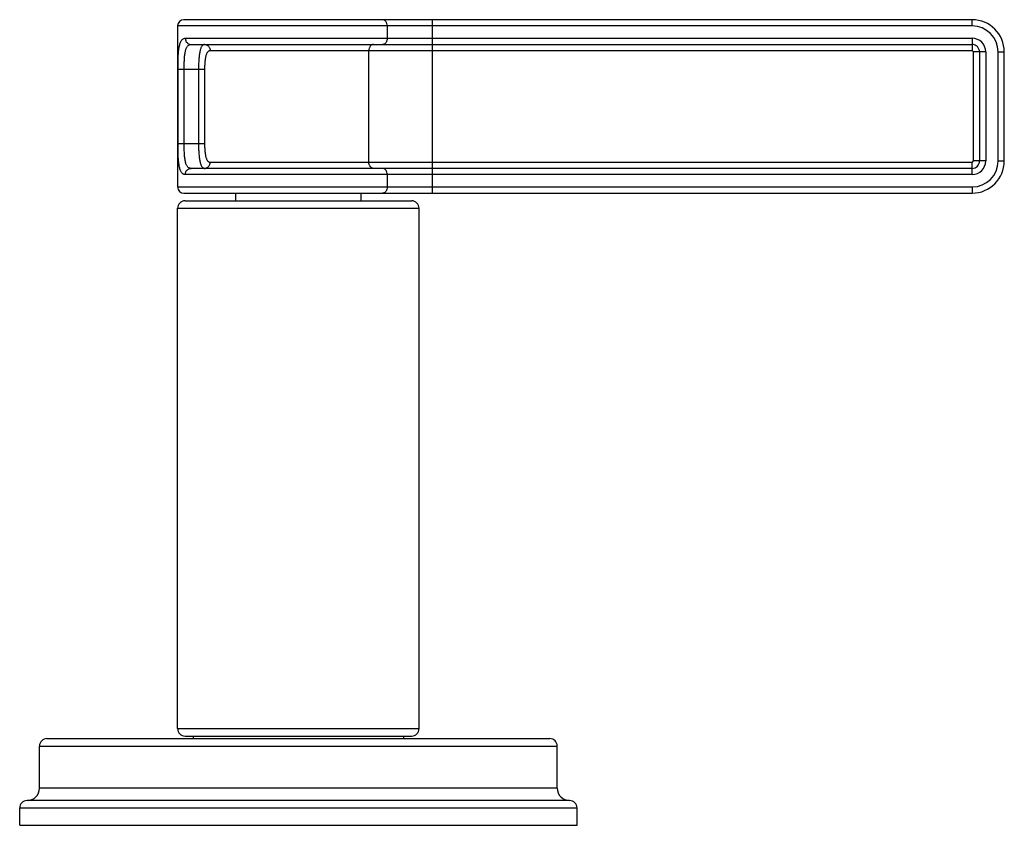
# Model space of a CAD drawing. Units: inches. Extents: x 0 to 21.9, y 4.4 to 14.1.
# Drawn here: x 9.7 to 13.7, y 4.4 to 7.7 of the extents above; entities that cross this region are included whole.
import ezdxf

# ---------------------------------------------------------------- set-up
doc = ezdxf.new("R2010")
doc.units = ezdxf.units.IN
doc.header["$LTSCALE"] = 1.21
doc.header["$MEASUREMENT"] = 0
doc.layers.get('0').update_dxf_attribs({"linetype": 'CONTINUOUS'})

msp = doc.modelspace()

# ---------------------------------------------------------------- linework, layer by layer
at = {"color": 9, "linetype": 'CONTINUOUS'}
for p, q in [((13.5202, 7.6449), (10.3127, 7.6449)), ((11.1586, 7.6449), (11.1586, 7.5949)), ((11.3423, 6.9699), (11.3423, 7.6699)), ((13.5202, 7.6449), (13.5202, 7.6699)), ((10.3438, 7.5949), (13.5202, 7.5949)), ((13.5202, 7.5949), (13.5202, 7.5449)), ((13.5202, 7.5449), (10.444, 7.5449)), ((11.085, 7.0949), (11.085, 7.5449)), ((13.5752, 7.5399), (13.5252, 7.5399)), ((13.5252, 7.0999), (13.5252, 7.5399)), ((13.5752, 7.5399), (13.5752, 7.0999)), ((13.6252, 7.5399), (13.6502, 7.5399)), ((13.6252, 7.0999), (13.6252, 7.5399)), ((10.3143, 7.4699), (10.4215, 7.4699)), ((10.3143, 7.1699), (10.3143, 7.4699)), ((10.3392, 7.1699), (10.3392, 7.4699)), ((10.3971, 7.4699), (10.3971, 7.1699)), ((10.4215, 7.4699), (10.4215, 7.1699)), ((10.3143, 7.1699), (10.4215, 7.1699)), ((10.444, 7.0949), (13.5202, 7.0949)), ((13.5202, 7.0449), (13.5202, 7.0949)), ((13.5752, 7.0999), (13.5252, 7.0999)), ((13.6252, 7.0999), (13.6502, 7.0999)), ((13.5202, 7.0449), (10.3438, 7.0449)), ((11.1586, 7.0449), (11.1586, 6.9949)), ((10.3127, 6.9949), (13.5202, 6.9949)), ((13.5202, 6.9949), (13.5202, 6.9699)), ((10.3127, 6.9089), (11.2877, 6.9089)), ((10.3127, 4.8089), (11.2877, 4.8089)), ((9.7552, 4.7389), (11.8452, 4.7389)), ((11.8452, 4.5689), (9.7552, 4.5689)), ((9.6752, 4.4889), (11.9252, 4.4889))]:
    msp.add_line(p, q, dxfattribs=at)
at = {"color": 7, "linetype": 'CONTINUOUS'}
for p, q in [((10.3127, 7.6449), (10.3127, 6.9949)), ((13.5202, 7.6699), (10.3377, 7.6699)), ((10.3672, 7.5699), (13.5202, 7.5699)), ((13.5502, 7.5399), (13.5502, 7.0999)), ((13.6502, 7.0999), (13.6502, 7.5399)), ((13.5202, 7.0699), (10.3672, 7.0699)), ((10.3377, 6.9699), (13.5202, 6.9699)), ((10.5472, 6.9389), (10.5472, 6.9699)), ((11.0532, 6.9389), (11.0532, 6.9699)), ((10.3427, 6.9389), (11.2577, 6.9389)), ((10.3127, 4.8089), (10.3127, 6.9089)), ((11.2877, 4.8089), (11.2877, 6.9089)), ((10.3427, 4.7789), (11.2577, 4.7789)), ((10.3752, 4.7789), (10.3752, 4.7689)), ((11.2252, 4.7789), (11.2252, 4.7689)), ((9.7552, 4.5689), (9.7552, 4.7389)), ((9.7852, 4.7689), (11.8152, 4.7689)), ((11.8452, 4.5689), (11.8452, 4.7389)), ((11.8952, 4.5189), (9.7052, 4.5189)), ((9.6752, 4.4189), (9.6752, 4.4889)), ((11.9252, 4.4189), (11.9252, 4.4889)), ((9.6752, 4.4189), (11.9252, 4.4189))]:
    msp.add_line(p, q, dxfattribs=at)
for centre, radius, start, end in [((10.3377, 7.6449), 0.025, 90, 180), ((13.5202, 7.5399), 0.13, 0, 90), ((13.5202, 7.5399), 0.03, 0, 90), ((13.5202, 7.0999), 0.13, 270, 360), ((13.5202, 7.0999), 0.03, 270, 360), ((10.3377, 6.9949), 0.025, 180, 270), ((10.3427, 6.9089), 0.03, 90, 180), ((11.2577, 6.9089), 0.03, 0, 90), ((10.3427, 4.8089), 0.03, 180, 270), ((11.2577, 4.8089), 0.03, 270, 360), ((9.7852, 4.7389), 0.03, 90, 180), ((11.8152, 4.7389), 0.03, 0, 90), ((9.7052, 4.5689), 0.05, 270, 360), ((11.8952, 4.5689), 0.05, 180, 270), ((9.7052, 4.4889), 0.03, 90, 180), ((11.8952, 4.4889), 0.03, 0, 90)]:
    msp.add_arc(centre, radius, start, end, dxfattribs=at)
at = {"color": 9, "linetype": 'CONTINUOUS'}
for centre, radius, start, end in [((13.5202, 7.5399), 0.105, 0, 90), ((13.5202, 7.5399), 0.055, 0, 90), ((13.5202, 7.5399), 0.005, 0, 90), ((13.5202, 7.0999), 0.105, 270, 360), ((13.5202, 7.0999), 0.055, 270, 360), ((13.5202, 7.0999), 0.005, 270, 360)]:
    msp.add_arc(centre, radius, start, end, dxfattribs=at)
for points, knots in [([(11.1586, 7.6449), (11.1586, 7.6481), (11.1579, 7.653), (11.1556, 7.6588), (11.1533, 7.6626), (11.1505, 7.6658), (11.1473, 7.6681), (11.1438, 7.6696), (11.1414, 7.6699), (11.1402, 7.6699)], [0, 0, 0, 0, 0.282851, 0.418664, 0.548093, 0.67019, 0.785081, 0.894221, 1, 1, 1, 1]), ([(10.3143, 7.4699), (10.3143, 7.4784), (10.3144, 7.491), (10.3148, 7.5076), (10.3153, 7.5194), (10.3159, 7.5307), (10.3167, 7.5414), (10.3179, 7.5512), (10.3192, 7.5602), (10.321, 7.5682), (10.323, 7.5753), (10.3255, 7.5813), (10.3283, 7.5863), (10.3316, 7.5902), (10.3353, 7.5929), (10.3394, 7.5946), (10.3423, 7.5949), (10.3438, 7.5949)], [0, 0, 0, 0, 0.18621, 0.276618, 0.363869, 0.447057, 0.525352, 0.598079, 0.664703, 0.724885, 0.778509, 0.825738, 0.867094, 0.903528, 0.936526, 0.968014, 1, 1, 1, 1]), ([(10.3438, 7.5949), (10.3438, 7.5933), (10.3441, 7.59), (10.3454, 7.5853), (10.3476, 7.581), (10.3505, 7.5772), (10.3541, 7.574), (10.3581, 7.5717), (10.3626, 7.5702), (10.3656, 7.5699), (10.3672, 7.5699)], [0, 0, 0, 0, 0.128965, 0.257431, 0.384705, 0.510544, 0.634779, 0.757483, 0.879104, 1, 1, 1, 1]), ([(11.1586, 7.5949), (11.1586, 7.5917), (11.1579, 7.5869), (11.1556, 7.581), (11.1533, 7.5772), (11.1505, 7.5741), (11.1473, 7.5717), (11.1438, 7.5703), (11.1414, 7.5699), (11.1402, 7.5699)], [0, 0, 0, 0, 0.282851, 0.418664, 0.548093, 0.67019, 0.785081, 0.894221, 1, 1, 1, 1]), ([(10.3392, 7.4699), (10.3392, 7.4766), (10.3393, 7.4896), (10.3399, 7.5057), (10.3407, 7.518), (10.3415, 7.5265), (10.3425, 7.5344), (10.3438, 7.5417), (10.3454, 7.5482), (10.3474, 7.554), (10.3497, 7.5589), (10.3524, 7.5629), (10.3556, 7.5661), (10.3591, 7.5684), (10.3631, 7.5697), (10.3658, 7.5699), (10.3672, 7.5699)], [0, 0, 0, 0, 0.178702, 0.350199, 0.431092, 0.507705, 0.579336, 0.645439, 0.705628, 0.759792, 0.808125, 0.851271, 0.890344, 0.92695, 0.962938, 1, 1, 1, 1]), ([(10.421, 7.5699), (10.42, 7.5699), (10.418, 7.5696), (10.4151, 7.5682), (10.4124, 7.5658), (10.41, 7.5625), (10.4078, 7.5584), (10.4058, 7.5534), (10.4041, 7.5477), (10.4025, 7.5411), (10.4012, 7.5339), (10.4001, 7.526), (10.3991, 7.5175), (10.3981, 7.5054), (10.3973, 7.4895), (10.3971, 7.4765), (10.3971, 7.4699)], [0, 0, 0, 0, 0.02784, 0.056767, 0.08894, 0.125983, 0.16891, 0.218209, 0.274033, 0.336246, 0.40454, 0.478431, 0.557328, 0.640516, 0.816635, 1, 1, 1, 1]), ([(10.421, 7.5699), (10.4226, 7.5699), (10.4256, 7.5696), (10.4299, 7.5682), (10.4339, 7.5658), (10.4374, 7.5627), (10.4403, 7.5589), (10.4424, 7.5545), (10.4437, 7.5498), (10.444, 7.5466), (10.444, 7.5449)], [0, 0, 0, 0, 0.119748, 0.240405, 0.36248, 0.48651, 0.612594, 0.740514, 0.869928, 1, 1, 1, 1]), ([(11.1034, 7.5699), (11.1022, 7.5699), (11.0998, 7.5696), (11.0963, 7.5681), (11.0931, 7.5658), (11.0903, 7.5626), (11.088, 7.5588), (11.0857, 7.553), (11.085, 7.5481), (11.085, 7.5449)], [0, 0, 0, 0, 0.105779, 0.214919, 0.32981, 0.451907, 0.581336, 0.717149, 1, 1, 1, 1]), ([(10.444, 7.5449), (10.4431, 7.5449), (10.4412, 7.5447), (10.4384, 7.5436), (10.4359, 7.5418), (10.4336, 7.5393), (10.4315, 7.5361), (10.4296, 7.5323), (10.428, 7.5279), (10.4265, 7.5229), (10.4253, 7.5174), (10.4242, 7.5115), (10.4234, 7.5051), (10.4224, 7.4961), (10.4217, 7.4843), (10.4215, 7.4748), (10.4215, 7.4699)], [0, 0, 0, 0, 0.03401, 0.068354, 0.104863, 0.145131, 0.1903, 0.241013, 0.297483, 0.359638, 0.427151, 0.499556, 0.576253, 0.656574, 0.825357, 1, 1, 1, 1]), ([(10.3438, 7.0449), (10.3423, 7.0449), (10.3394, 7.0452), (10.3353, 7.0469), (10.3316, 7.0497), (10.3283, 7.0536), (10.3255, 7.0585), (10.323, 7.0645), (10.321, 7.0716), (10.3192, 7.0796), (10.3179, 7.0886), (10.3167, 7.0985), (10.3159, 7.1091), (10.3153, 7.1204), (10.3148, 7.1323), (10.3144, 7.1488), (10.3143, 7.1614), (10.3143, 7.1699)], [0, 0, 0, 0, 0.031987, 0.063474, 0.096472, 0.132905, 0.17426, 0.22149, 0.275116, 0.335299, 0.401923, 0.47465, 0.552946, 0.636134, 0.723384, 0.813792, 1, 1, 1, 1]), ([(10.3672, 7.0699), (10.3658, 7.0699), (10.3631, 7.0702), (10.3591, 7.0715), (10.3556, 7.0737), (10.3524, 7.0769), (10.3497, 7.081), (10.3474, 7.0859), (10.3454, 7.0916), (10.3438, 7.0982), (10.3425, 7.1054), (10.3415, 7.1134), (10.3407, 7.1219), (10.3399, 7.1341), (10.3393, 7.1502), (10.3392, 7.1633), (10.3392, 7.1699)], [0, 0, 0, 0, 0.037062, 0.07305, 0.109656, 0.148729, 0.191876, 0.240209, 0.294373, 0.354562, 0.420665, 0.492296, 0.568909, 0.649802, 0.821299, 1, 1, 1, 1]), ([(10.3971, 7.1699), (10.3971, 7.1633), (10.3973, 7.1504), (10.3981, 7.1344), (10.3991, 7.1223), (10.4001, 7.1138), (10.4012, 7.106), (10.4025, 7.0987), (10.4041, 7.0922), (10.4058, 7.0864), (10.4078, 7.0814), (10.41, 7.0773), (10.4124, 7.0741), (10.4151, 7.0717), (10.418, 7.0702), (10.42, 7.0699), (10.421, 7.0699)], [0, 0, 0, 0, 0.183365, 0.359483, 0.442672, 0.521569, 0.595459, 0.663753, 0.725966, 0.78179, 0.831089, 0.874017, 0.91106, 0.943233, 0.97216, 1, 1, 1, 1]), ([(10.4215, 7.1699), (10.4215, 7.1651), (10.4217, 7.1555), (10.4224, 7.1437), (10.4234, 7.1347), (10.4242, 7.1284), (10.4253, 7.1224), (10.4265, 7.1169), (10.428, 7.112), (10.4296, 7.1075), (10.4315, 7.1037), (10.4336, 7.1006), (10.4359, 7.098), (10.4384, 7.0962), (10.4412, 7.0951), (10.4431, 7.0949), (10.444, 7.0949)], [0, 0, 0, 0, 0.174643, 0.343425, 0.423747, 0.500443, 0.572849, 0.640362, 0.702518, 0.758987, 0.8097, 0.854868, 0.895136, 0.931645, 0.96599, 1, 1, 1, 1]), ([(10.421, 7.0699), (10.4226, 7.0699), (10.4256, 7.0702), (10.4299, 7.0717), (10.4339, 7.074), (10.4374, 7.0772), (10.4403, 7.081), (10.4424, 7.0853), (10.4437, 7.09), (10.444, 7.0933), (10.444, 7.0949)], [0, 0, 0, 0, 0.119749, 0.240405, 0.362481, 0.486511, 0.612595, 0.740514, 0.869928, 1, 1, 1, 1]), ([(11.1034, 7.0699), (11.1022, 7.0699), (11.0998, 7.0703), (11.0963, 7.0717), (11.0931, 7.0741), (11.0903, 7.0772), (11.088, 7.081), (11.0857, 7.0869), (11.085, 7.0917), (11.085, 7.0949)], [0, 0, 0, 0, 0.105779, 0.214919, 0.32981, 0.451907, 0.581336, 0.717149, 1, 1, 1, 1]), ([(10.3438, 7.0449), (10.3438, 7.0466), (10.3441, 7.0498), (10.3454, 7.0545), (10.3476, 7.0589), (10.3505, 7.0627), (10.3541, 7.0658), (10.3581, 7.0682), (10.3626, 7.0696), (10.3656, 7.0699), (10.3672, 7.0699)], [0, 0, 0, 0, 0.128965, 0.257431, 0.384705, 0.510544, 0.634778, 0.757483, 0.879104, 1, 1, 1, 1]), ([(11.1586, 7.0449), (11.1586, 7.0481), (11.1579, 7.053), (11.1556, 7.0588), (11.1533, 7.0626), (11.1505, 7.0658), (11.1473, 7.0681), (11.1438, 7.0696), (11.1414, 7.0699), (11.1402, 7.0699)], [0, 0, 0, 0, 0.282851, 0.418664, 0.548093, 0.67019, 0.785081, 0.894221, 1, 1, 1, 1]), ([(11.1586, 6.9949), (11.1586, 6.9917), (11.1579, 6.9869), (11.1556, 6.981), (11.1533, 6.9772), (11.1505, 6.9741), (11.1473, 6.9717), (11.1438, 6.9703), (11.1414, 6.9699), (11.1402, 6.9699)], [0, 0, 0, 0, 0.282851, 0.418664, 0.548093, 0.67019, 0.785081, 0.894221, 1, 1, 1, 1])]:
    msp.add_open_spline(points, degree=3, knots=knots, dxfattribs=at)

doc.saveas('drawing.dxf')
